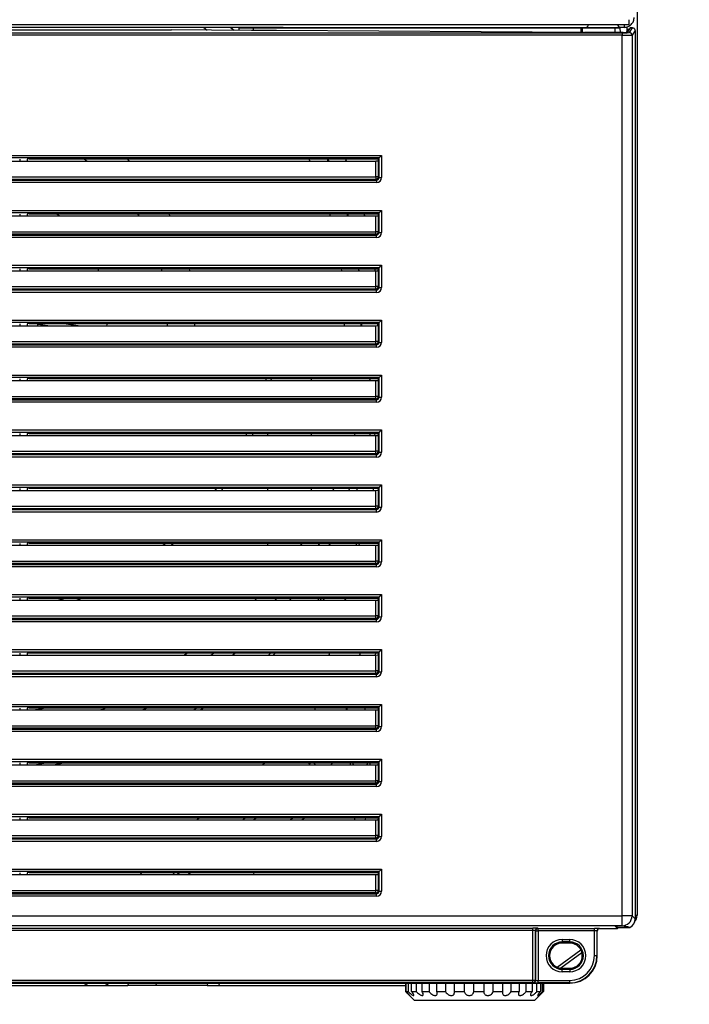
# Model space of a CAD drawing. Units: millimetres. Extents: x 75 to 915, y 65 to 1000.
# Drawn here: x 472 to 485, y 385 to 405 of the extents above; entities that cross this region are included whole.
import ezdxf

# ---------------------------------------------------------------- set-up
doc = ezdxf.new("R2010")
doc.units = ezdxf.units.MM
doc.layers.add('TEXT_035', color=2, linetype='Continuous')
doc.styles.add('SIMP_025_20', font='SIMPLEX.SHX', dxfattribs={"height": 5})
doc.styles.add('STAND_025_20', font='arial.ttf', dxfattribs={"height": 5})
doc.dimstyles.new('ISO_025_50', dxfattribs={"dimtxt": 12.5, "dimasz": 10, "dimexe": 1.25, "dimexo": 0.63, "dimgap": 5, "dimtad": 1, "dimdec": 4, "dimdsep": 46, "dimtxsty": 'SIMP_025_20', "dimblk1": 'OBLIQUE', "dimblk2": 'OBLIQUE', "dimsah": 1, "dimcen": 10, "dimclrd": 256, "dimclre": 256, "dimclrt": 256, "dimadec": 0, "dimazin": 0, "dimtfac": 1, "dimtdec": 4, "dimtmove": 0, "dimatfit": 3, "dimldrblk": 'OBLIQUE', "dimfxl": 1, "dimtvp": 1, "dimtolj": 1, "dimtzin": 0, "dimarcsym": 0})

# ---------------------------------------------------------------- blocks, each defined once
blk = doc.blocks.new('_ARCHTICK')
at = {"color": 0, "linetype": 'ByBlock', "const_width": 0.15}
blk.add_lwpolyline([(-0.5, -0.5), (0.5, 0.5)], dxfattribs=at)
blk = doc.blocks.new('*D17')
at = {"layer": 'Defpoints', "color": 0, "transparency": 16777216}
for p in [(454.471, 419.179), (489.463, 354.281), (504.463, 354.281)]:
    blk.add_point(p, dxfattribs=at)
at = {"layer": 'TEXT_035', "color": 7, "lineweight": -2, "transparency": 16777216}
for p, q in [((504.463, 421.179), (504.463, 352.281)), ((455.101, 419.179), (505.713, 419.179)), ((490.093, 354.281), (505.713, 354.281))]:
    blk.add_line(p, q, dxfattribs=at)
at = {"layer": 'TEXT_035', "color": 7, "lineweight": -2, "transparency": 16777216, "xscale": 5, "yscale": 5, "zscale": 5}
for p, rotation in [((504.463, 419.179), 90), ((504.463, 354.281), 270)]:
    blk.add_blockref('_ARCHTICK', p, dxfattribs=dict(at, rotation=rotation))
at = {"layer": 'TEXT_035', "color": 7, "transparency": 16777216, "insert": (496.91, 386.73), "char_height": 5, "attachment_point": 5, "rotation": 90, "style": 'STAND_025_20'}
blk.add_mtext('\\A1;64.9', dxfattribs=at)
blk = doc.blocks.new('*D18')
at = {"layer": 'Defpoints', "color": 0, "transparency": 16777216}
for p in [(481.122, 462.298), (489.463, 354.281), (523.463, 354.281)]:
    blk.add_point(p, dxfattribs=at)
at = {"layer": 'TEXT_035', "color": 7, "lineweight": -2, "transparency": 16777216}
for p, q in [((523.463, 464.298), (523.463, 352.281)), ((481.752, 462.298), (524.713, 462.298)), ((490.093, 354.281), (524.713, 354.281))]:
    blk.add_line(p, q, dxfattribs=at)
at = {"layer": 'TEXT_035', "color": 7, "lineweight": -2, "transparency": 16777216, "xscale": 5, "yscale": 5, "zscale": 5}
for p, rotation in [((523.463, 462.298), 90), ((523.463, 354.281), 270)]:
    blk.add_blockref('_ARCHTICK', p, dxfattribs=dict(at, rotation=rotation))
at = {"layer": 'TEXT_035', "color": 7, "transparency": 16777216, "insert": (515.91, 408.289), "char_height": 5, "attachment_point": 5, "rotation": 90, "style": 'STAND_025_20'}
blk.add_mtext('\\A1;109.6', dxfattribs=at)

msp = doc.modelspace()

# ---------------------------------------------------------------- linework, layer by layer
at = {"color": 7}
for p, q in [((484.221, 465.905), (484.221, 386.629)), ((484.063, 404.467), (484.063, 404.567)), ((484.063, 404.467), (424.881, 404.467)), ((477.131, 404.417), (424.982, 404.417)), ((454.939, 404.368), (474.841, 404.368)), ((476.498, 404.355), (474.894, 404.367)), ((474.894, 404.367), (474.894, 404.367)), ((476.498, 404.355), (474.894, 404.367)), ((475.538, 404.417), (475.608, 404.362)), ((476.135, 404.358), (476.066, 404.417)), ((476.081, 404.417), (476.148, 404.358)), ((476.24, 404.398), (476.239, 404.357)), ((476.534, 404.398), (476.24, 404.398)), ((476.998, 404.355), (476.498, 404.355)), ((476.998, 404.355), (476.498, 404.355)), ((476.534, 404.355), (476.534, 404.398)), ((483.101, 404.398), (476.534, 404.398)), ((483.148, 404.311), (476.998, 404.355)), ((476.998, 404.355), (476.998, 404.355)), ((476.998, 404.355), (476.998, 404.355)), ((483.148, 404.311), (476.998, 404.355)), ((477.131, 404.417), (483.107, 404.417)), ((483.1, 404.311), (483.101, 404.398)), ((483.128, 404.398), (483.101, 404.398)), ((483.107, 404.417), (483.128, 404.417)), ((483.128, 404.417), (483.783, 404.417)), ((483.128, 404.417), (483.128, 404.398)), ((483.128, 404.311), (483.128, 404.398)), ((483.783, 404.398), (483.128, 404.398)), ((483.783, 404.417), (483.864, 404.417)), ((483.783, 404.417), (483.783, 404.398)), ((483.783, 404.311), (483.783, 404.398)), ((483.884, 404.398), (483.783, 404.398)), ((483.843, 404.467), (483.843, 404.467)), ((483.962, 404.417), (483.877, 404.417)), ((483.887, 404.311), (483.884, 404.398)), ((483.962, 404.417), (483.963, 404.417)), ((483.963, 404.467), (483.963, 404.417)), ((484.049, 404.386), (484.001, 404.314)), ((484.021, 404.344), (484.021, 404.429)), ((484.082, 404.404), (484.022, 404.313)), ((484.07, 404.312), (484.131, 404.404)), ((484.082, 404.404), (484.08, 404.404)), ((484.082, 404.404), (484.082, 404.404)), ((484.131, 404.404), (484.082, 404.404)), ((484.131, 404.404), (484.083, 404.404)), ((484.182, 404.355), (484.12, 404.262)), ((484.182, 404.355), (484.181, 386.559)), ((455.134, 404.308), (483.92, 404.308)), ((483.92, 404.258), (455.134, 404.258)), ((483.148, 404.311), (483.148, 404.311)), ((483.942, 404.311), (483.169, 404.311)), ((483.169, 404.311), (483.169, 404.311)), ((483.942, 404.311), (483.169, 404.311)), ((483.92, 404.308), (483.92, 404.258)), ((483.92, 386.62), (483.92, 404.258)), ((483.942, 404.311), (483.942, 404.311)), ((484.022, 404.313), (484.015, 404.312)), ((484.12, 404.262), (484.12, 386.62)), ((457.48, 401.85), (479.101, 401.85)), ((479.051, 401.8), (457.53, 401.8)), ((471.851, 401.777), (471.853, 401.739)), ((472, 401.777), (471.998, 401.739)), ((472.04, 401.781), (479.045, 401.781)), ((473.145, 401.781), (473.204, 401.739)), ((474.004, 401.781), (474.046, 401.739)), ((477.643, 401.781), (477.662, 401.739)), ((478.033, 401.739), (478.015, 401.781)), ((478.025, 401.781), (478.044, 401.739)), ((479.034, 401.744), (479.045, 401.781)), ((479.045, 401.781), (479.051, 401.8)), ((479.101, 401.85), (479.051, 401.8)), ((479.051, 401.406), (479.051, 401.8)), ((479.101, 401.85), (479.101, 401.406)), ((464.728, 401.739), (471.853, 401.739)), ((471.853, 401.739), (471.998, 401.739)), ((471.998, 401.739), (478.984, 401.739)), ((478.984, 401.422), (478.984, 401.739)), ((479.034, 401.744), (479.034, 401.422)), ((457.597, 401.422), (478.984, 401.422)), ((479.034, 401.422), (478.984, 401.422)), ((478.984, 401.422), (478.984, 401.372)), ((479.034, 401.422), (479.051, 401.406)), ((479.051, 401.406), (479.101, 401.406)), ((457.58, 401.356), (479.001, 401.356)), ((479.001, 401.306), (457.58, 401.306)), ((478.984, 401.372), (457.597, 401.372)), ((479.001, 401.356), (478.984, 401.372)), ((479.001, 401.356), (479.001, 401.306)), ((457.48, 400.75), (479.101, 400.75)), ((479.051, 400.7), (457.53, 400.7)), ((464.728, 400.64), (471.853, 400.64)), ((471.851, 400.677), (471.853, 400.64)), ((471.853, 400.64), (471.998, 400.64)), ((472, 400.677), (471.998, 400.64)), ((471.998, 400.64), (478.984, 400.64)), ((472.04, 400.681), (479.045, 400.681)), ((472.596, 400.681), (472.647, 400.64)), ((474.209, 400.681), (474.235, 400.64)), ((474.838, 400.681), (474.859, 400.64)), ((478.061, 400.681), (478.073, 400.64)), ((478.427, 400.64), (478.415, 400.681)), ((478.422, 400.681), (478.433, 400.64)), ((478.984, 400.323), (478.984, 400.64)), ((479.034, 400.644), (479.045, 400.681)), ((479.034, 400.644), (479.034, 400.323)), ((479.045, 400.681), (479.051, 400.7)), ((479.051, 400.7), (479.101, 400.75)), ((479.051, 400.306), (479.051, 400.7)), ((479.101, 400.75), (479.101, 400.306)), ((457.58, 400.256), (479.001, 400.256)), ((479.001, 400.206), (457.58, 400.206)), ((457.597, 400.323), (478.984, 400.323)), ((478.984, 400.273), (457.597, 400.273)), ((478.984, 400.273), (478.984, 400.323)), ((479.034, 400.323), (478.984, 400.323)), ((479.001, 400.256), (478.984, 400.273)), ((479.001, 400.206), (479.001, 400.256)), ((479.034, 400.323), (479.051, 400.306)), ((479.051, 400.306), (479.101, 400.306)), ((457.48, 399.651), (479.101, 399.651)), ((479.051, 399.601), (479.101, 399.651)), ((479.101, 399.651), (479.101, 399.206)), ((479.051, 399.601), (457.53, 399.601)), ((464.728, 399.54), (471.853, 399.54)), ((471.851, 399.578), (471.853, 399.54)), ((471.853, 399.54), (471.998, 399.54)), ((472, 399.578), (471.998, 399.54)), ((471.998, 399.54), (478.984, 399.54)), ((472.04, 399.581), (479.045, 399.581)), ((473.416, 399.581), (473.431, 399.54)), ((474.688, 399.581), (474.698, 399.54)), ((475.247, 399.581), (475.256, 399.54)), ((478.292, 399.581), (478.297, 399.54)), ((478.642, 399.581), (478.647, 399.54)), ((478.646, 399.54), (478.643, 399.581)), ((478.984, 399.223), (478.984, 399.54)), ((479.034, 399.544), (479.045, 399.581)), ((479.034, 399.544), (479.034, 399.223)), ((479.045, 399.581), (479.051, 399.601)), ((479.051, 399.206), (479.051, 399.601)), ((457.597, 399.223), (478.984, 399.223)), ((479.034, 399.223), (478.984, 399.223)), ((478.984, 399.173), (478.984, 399.223)), ((479.034, 399.223), (479.051, 399.206)), ((457.58, 399.156), (479.001, 399.156)), ((479.001, 399.106), (457.58, 399.106)), ((478.984, 399.173), (457.597, 399.173)), ((479.001, 399.156), (478.984, 399.173)), ((479.001, 399.106), (479.001, 399.156)), ((479.051, 399.206), (479.101, 399.206)), ((457.48, 398.551), (479.101, 398.551)), ((479.051, 398.501), (457.53, 398.501)), ((464.728, 398.44), (471.853, 398.44)), ((471.851, 398.478), (471.853, 398.44)), ((471.853, 398.44), (471.998, 398.44)), ((472, 398.478), (471.998, 398.44)), ((471.998, 398.44), (478.984, 398.44)), ((472.04, 398.482), (479.045, 398.482)), ((472.414, 398.44), (472.215, 398.465)), ((472.736, 398.482), (473.071, 398.44)), ((472.737, 398.482), (473.072, 398.44)), ((474.809, 398.482), (474.807, 398.44)), ((475.352, 398.482), (475.351, 398.44)), ((478.354, 398.482), (478.353, 398.44)), ((478.693, 398.44), (478.694, 398.482)), ((478.701, 398.482), (478.701, 398.44)), ((478.984, 398.123), (478.984, 398.44)), ((479.034, 398.445), (479.045, 398.482)), ((479.034, 398.445), (479.034, 398.123)), ((479.045, 398.482), (479.051, 398.501)), ((479.051, 398.501), (479.101, 398.551)), ((479.051, 398.107), (479.051, 398.501)), ((479.101, 398.551), (479.101, 398.107)), ((457.58, 398.057), (479.001, 398.057)), ((457.597, 398.123), (478.984, 398.123)), ((478.984, 398.073), (457.597, 398.073)), ((478.984, 398.073), (478.984, 398.123)), ((479.034, 398.123), (478.984, 398.123)), ((479.001, 398.057), (478.984, 398.073)), ((479.001, 398.007), (479.001, 398.057)), ((479.034, 398.123), (479.051, 398.107)), ((479.051, 398.107), (479.101, 398.107)), ((479.001, 398.007), (457.58, 398.007)), ((457.48, 397.451), (479.101, 397.451)), ((479.051, 397.401), (479.101, 397.451)), ((479.101, 397.451), (479.101, 397.007)), ((479.051, 397.401), (457.53, 397.401)), ((464.728, 397.341), (471.853, 397.341)), ((471.851, 397.378), (471.853, 397.341)), ((471.853, 397.341), (471.998, 397.341)), ((472, 397.378), (471.998, 397.341)), ((471.998, 397.341), (478.984, 397.341)), ((472.04, 397.382), (479.045, 397.382)), ((476.796, 397.382), (476.779, 397.341)), ((476.88, 397.341), (476.901, 397.382)), ((477.7, 397.341), (477.7, 397.382)), ((478.873, 397.382), (478.862, 397.341)), ((478.984, 397.024), (478.984, 397.341)), ((479.034, 397.345), (479.045, 397.382)), ((479.034, 397.345), (479.034, 397.024)), ((479.045, 397.382), (479.051, 397.401)), ((479.051, 397.007), (479.051, 397.401)), ((457.58, 396.957), (479.001, 396.957)), ((479.001, 396.907), (457.58, 396.907)), ((457.597, 397.024), (478.984, 397.024)), ((478.984, 396.974), (457.597, 396.974)), ((478.984, 396.974), (478.984, 397.024)), ((479.034, 397.024), (478.984, 397.024)), ((479.001, 396.957), (478.984, 396.974)), ((479.001, 396.907), (479.001, 396.957)), ((479.034, 397.024), (479.051, 397.007)), ((479.051, 397.007), (479.101, 397.007)), ((457.48, 396.352), (479.101, 396.352)), ((479.051, 396.302), (457.53, 396.302)), ((471.851, 396.279), (471.853, 396.241)), ((472, 396.279), (471.998, 396.241)), ((472.04, 396.282), (479.045, 396.282)), ((476.402, 396.282), (476.384, 396.241)), ((476.527, 396.282), (476.51, 396.241)), ((476.825, 396.241), (476.825, 396.282)), ((477.7, 396.241), (477.7, 396.282)), ((478.569, 396.282), (478.557, 396.241)), ((478.864, 396.241), (478.877, 396.282)), ((478.968, 396.282), (478.959, 396.241)), ((479.034, 396.245), (479.045, 396.282)), ((479.045, 396.282), (479.051, 396.302)), ((479.051, 396.302), (479.101, 396.352)), ((479.051, 395.907), (479.051, 396.302)), ((479.101, 396.352), (479.101, 395.907)), ((464.728, 396.241), (471.853, 396.241)), ((471.853, 396.241), (471.998, 396.241)), ((471.998, 396.241), (478.984, 396.241)), ((478.984, 395.924), (478.984, 396.241)), ((479.034, 396.245), (479.034, 395.924)), ((457.597, 395.924), (478.984, 395.924)), ((478.984, 395.874), (457.597, 395.874)), ((478.984, 395.874), (478.984, 395.924)), ((479.034, 395.924), (478.984, 395.924)), ((479.001, 395.857), (478.984, 395.874)), ((479.034, 395.924), (479.051, 395.907)), ((479.051, 395.907), (479.101, 395.907)), ((457.58, 395.857), (479.001, 395.857)), ((479.001, 395.807), (457.58, 395.807)), ((479.001, 395.807), (479.001, 395.857)), ((457.48, 395.252), (479.101, 395.252)), ((479.051, 395.202), (457.53, 395.202)), ((464.728, 395.141), (471.853, 395.141)), ((471.851, 395.179), (471.853, 395.141)), ((471.853, 395.141), (471.998, 395.141)), ((472, 395.179), (471.998, 395.141)), ((471.998, 395.141), (478.984, 395.141)), ((472.04, 395.183), (479.045, 395.183)), ((475.795, 395.183), (475.762, 395.141)), ((475.923, 395.183), (475.894, 395.141)), ((476.823, 395.141), (476.823, 395.183)), ((477.7, 395.141), (477.7, 395.183)), ((478.142, 395.183), (478.123, 395.141)), ((478.444, 395.141), (478.463, 395.183)), ((478.932, 395.183), (478.932, 395.141)), ((478.984, 394.824), (478.984, 395.141)), ((479.034, 395.146), (479.045, 395.183)), ((479.034, 395.146), (479.034, 394.824)), ((479.045, 395.183), (479.051, 395.202)), ((479.051, 395.202), (479.101, 395.252)), ((479.051, 394.808), (479.051, 395.202)), ((479.101, 395.252), (479.101, 394.808)), ((457.58, 394.758), (479.001, 394.758)), ((479.001, 394.708), (457.58, 394.708)), ((457.597, 394.824), (478.984, 394.824)), ((478.984, 394.774), (457.597, 394.774)), ((478.984, 394.774), (478.984, 394.824)), ((479.034, 394.824), (478.984, 394.824)), ((479.001, 394.758), (478.984, 394.774)), ((479.001, 394.708), (479.001, 394.758)), ((479.034, 394.824), (479.051, 394.808)), ((479.051, 394.808), (479.101, 394.808)), ((457.48, 394.152), (479.101, 394.152)), ((479.051, 394.102), (457.53, 394.102)), ((479.045, 394.083), (479.051, 394.102)), ((479.051, 394.102), (479.101, 394.152)), ((479.051, 393.708), (479.051, 394.102)), ((479.101, 394.152), (479.101, 393.708)), ((464.728, 394.042), (471.853, 394.042)), ((471.851, 394.079), (471.853, 394.042)), ((471.853, 394.042), (471.998, 394.042)), ((472, 394.079), (471.998, 394.042)), ((471.998, 394.042), (478.984, 394.042)), ((472.04, 394.083), (479.045, 394.083)), ((474.785, 394.083), (474.729, 394.042)), ((474.94, 394.083), (474.892, 394.042)), ((476.822, 394.042), (476.822, 394.083)), ((477.504, 394.083), (477.476, 394.042)), ((477.836, 394.042), (477.865, 394.083)), ((478.072, 394.083), (478.048, 394.042)), ((478.604, 394.083), (478.584, 394.042)), ((478.984, 393.725), (478.984, 394.042)), ((479.034, 394.046), (479.045, 394.083)), ((479.034, 394.046), (479.034, 393.725)), ((457.597, 393.725), (478.984, 393.725)), ((479.034, 393.725), (478.984, 393.725)), ((478.984, 393.675), (478.984, 393.725)), ((479.034, 393.725), (479.051, 393.708)), ((479.051, 393.708), (479.101, 393.708)), ((457.58, 393.658), (479.001, 393.658)), ((479.001, 393.608), (457.58, 393.608)), ((478.984, 393.675), (457.597, 393.675)), ((479.001, 393.658), (478.984, 393.675)), ((479.001, 393.608), (479.001, 393.658)), ((457.48, 393.053), (479.101, 393.053)), ((479.051, 393.003), (457.53, 393.003)), ((464.728, 392.942), (471.853, 392.942)), ((471.851, 392.98), (471.853, 392.942)), ((471.853, 392.942), (471.998, 392.942)), ((472, 392.98), (471.998, 392.942)), ((471.998, 392.942), (478.984, 392.942)), ((472.04, 392.983), (479.045, 392.983)), ((472.791, 392.983), (472.63, 392.942)), ((473.105, 392.983), (472.993, 392.942)), ((476.603, 392.983), (476.56, 392.942)), ((476.967, 392.942), (477.019, 392.994)), ((477.292, 392.983), (477.257, 392.942)), ((477.831, 392.983), (477.831, 392.942)), ((477.896, 392.983), (477.866, 392.942)), ((478.984, 392.625), (478.984, 392.942)), ((479.034, 392.946), (479.045, 392.983)), ((479.034, 392.946), (479.034, 392.625)), ((479.045, 392.983), (479.051, 393.003)), ((479.051, 393.003), (479.101, 393.053)), ((479.051, 392.608), (479.051, 393.003)), ((479.101, 393.053), (479.101, 392.608)), ((457.58, 392.558), (479.001, 392.558)), ((479.001, 392.508), (457.58, 392.508)), ((457.597, 392.625), (478.984, 392.625)), ((478.984, 392.575), (457.597, 392.575)), ((478.984, 392.575), (478.984, 392.625)), ((479.034, 392.625), (478.984, 392.625)), ((479.001, 392.558), (478.984, 392.575)), ((479.001, 392.508), (479.001, 392.558)), ((479.034, 392.625), (479.051, 392.608)), ((479.051, 392.608), (479.101, 392.608)), ((457.48, 391.953), (479.101, 391.953)), ((479.051, 391.903), (479.101, 391.953)), ((479.101, 391.953), (479.101, 391.509)), ((479.051, 391.903), (457.53, 391.903)), ((464.728, 391.842), (471.853, 391.842)), ((471.851, 391.88), (471.853, 391.842)), ((471.853, 391.842), (471.998, 391.842)), ((472, 391.88), (471.998, 391.842)), ((471.998, 391.842), (478.984, 391.842)), ((472.04, 391.884), (479.045, 391.884)), ((475.223, 391.884), (475.153, 391.842)), ((475.683, 391.842), (475.741, 391.884)), ((476.172, 391.884), (476.123, 391.842)), ((476.88, 391.884), (476.835, 391.842)), ((478.057, 391.884), (478.047, 391.842)), ((478.671, 391.884), (478.661, 391.842)), ((478.979, 391.842), (478.989, 391.884)), ((478.984, 391.525), (478.984, 391.842)), ((479.034, 391.847), (479.045, 391.884)), ((479.034, 391.847), (479.034, 391.525)), ((479.045, 391.884), (479.051, 391.903)), ((479.051, 391.509), (479.051, 391.903)), ((457.597, 391.525), (478.984, 391.525)), ((479.034, 391.525), (478.984, 391.525)), ((478.984, 391.475), (478.984, 391.525)), ((479.034, 391.525), (479.051, 391.509)), ((457.58, 391.459), (479.001, 391.459)), ((479.001, 391.409), (457.58, 391.409)), ((478.984, 391.475), (457.597, 391.475)), ((479.001, 391.459), (478.984, 391.475)), ((479.001, 391.409), (479.001, 391.459)), ((479.051, 391.509), (479.101, 391.509)), ((457.48, 390.853), (479.101, 390.853)), ((479.051, 390.803), (457.53, 390.803)), ((464.728, 390.743), (471.853, 390.743)), ((471.851, 390.78), (471.853, 390.743)), ((471.853, 390.743), (471.998, 390.743)), ((472, 390.78), (471.998, 390.743)), ((471.998, 390.743), (478.984, 390.743)), ((472.04, 390.784), (479.045, 390.784)), ((475.413, 390.784), (475.341, 390.743)), ((478.418, 390.784), (478.398, 390.743)), ((478.766, 390.784), (478.766, 390.743)), ((478.984, 390.426), (478.984, 390.743)), ((479.034, 390.747), (479.045, 390.784)), ((479.034, 390.747), (479.034, 390.426)), ((479.045, 390.784), (479.051, 390.803)), ((479.051, 390.803), (479.101, 390.853)), ((479.051, 390.409), (479.051, 390.803)), ((479.101, 390.853), (479.101, 390.409)), ((457.58, 390.359), (479.001, 390.359)), ((457.597, 390.426), (478.984, 390.426)), ((478.984, 390.376), (457.597, 390.376)), ((479.034, 390.426), (478.984, 390.426)), ((478.984, 390.376), (478.984, 390.426)), ((479.001, 390.359), (478.984, 390.376)), ((479.001, 390.309), (479.001, 390.359)), ((479.034, 390.426), (479.051, 390.409)), ((479.051, 390.409), (479.101, 390.409)), ((479.001, 390.309), (457.58, 390.309)), ((457.48, 389.754), (479.101, 389.754)), ((479.051, 389.704), (479.101, 389.754)), ((479.101, 389.754), (479.101, 389.309)), ((479.051, 389.704), (457.53, 389.704)), ((464.728, 389.643), (471.853, 389.643)), ((471.851, 389.681), (471.853, 389.643)), ((471.853, 389.643), (471.998, 389.643)), ((472, 389.681), (471.998, 389.643)), ((471.998, 389.643), (478.984, 389.643)), ((472.04, 389.684), (479.045, 389.684)), ((472.409, 389.684), (472.188, 389.643)), ((476.769, 389.684), (476.72, 389.643)), ((477.647, 389.648), (477.641, 389.643)), ((477.691, 389.684), (477.647, 389.648)), ((478.984, 389.326), (478.984, 389.643)), ((479.034, 389.647), (479.045, 389.684)), ((479.034, 389.647), (479.034, 389.326)), ((479.045, 389.684), (479.051, 389.704)), ((479.051, 389.309), (479.051, 389.704)), ((457.58, 389.259), (479.001, 389.259)), ((479.001, 389.209), (457.58, 389.209)), ((457.597, 389.326), (478.984, 389.326)), ((478.984, 389.276), (457.597, 389.276)), ((478.984, 389.276), (478.984, 389.326)), ((479.034, 389.326), (478.984, 389.326)), ((479.001, 389.259), (478.984, 389.276)), ((479.001, 389.209), (479.001, 389.259)), ((479.034, 389.326), (479.051, 389.309)), ((479.051, 389.309), (479.101, 389.309)), ((457.48, 388.654), (479.101, 388.654)), ((479.051, 388.604), (457.53, 388.604)), ((471.851, 388.581), (471.853, 388.543)), ((472, 388.581), (471.998, 388.543)), ((472.04, 388.585), (479.045, 388.585)), ((475.456, 388.585), (475.407, 388.543)), ((476.378, 388.585), (476.329, 388.543)), ((476.538, 388.543), (476.587, 388.585)), ((477.338, 388.585), (477.278, 388.543)), ((477.573, 388.585), (477.513, 388.543)), ((478.569, 388.543), (478.568, 388.585)), ((478.777, 388.585), (478.776, 388.543)), ((479.034, 388.548), (479.045, 388.585)), ((479.045, 388.585), (479.051, 388.604)), ((479.051, 388.604), (479.101, 388.654)), ((479.051, 388.21), (479.051, 388.604)), ((479.101, 388.654), (479.101, 388.21)), ((464.728, 388.543), (471.853, 388.543)), ((471.853, 388.543), (471.998, 388.543)), ((471.998, 388.543), (478.984, 388.543)), ((478.984, 388.226), (478.984, 388.543)), ((479.034, 388.548), (479.034, 388.226)), ((457.597, 388.226), (478.984, 388.226)), ((478.984, 388.176), (457.597, 388.176)), ((478.984, 388.176), (478.984, 388.226)), ((479.034, 388.226), (478.984, 388.226)), ((479.001, 388.16), (478.984, 388.176)), ((479.034, 388.226), (479.051, 388.21)), ((479.051, 388.21), (479.101, 388.21)), ((457.58, 388.16), (479.001, 388.16)), ((479.001, 388.11), (457.58, 388.11)), ((479.001, 388.11), (479.001, 388.16)), ((457.48, 387.554), (479.101, 387.554)), ((479.051, 387.504), (457.53, 387.504)), ((464.728, 387.444), (471.853, 387.444)), ((471.851, 387.481), (471.853, 387.444)), ((471.853, 387.444), (471.998, 387.444)), ((472, 387.481), (471.998, 387.444)), ((471.998, 387.444), (478.984, 387.444)), ((472.04, 387.485), (479.045, 387.485)), ((475.065, 387.485), (475.016, 387.444)), ((475.226, 387.444), (475.275, 387.485)), ((476.539, 387.485), (476.535, 387.444)), ((478.984, 387.127), (478.984, 387.444)), ((479.034, 387.448), (479.045, 387.485)), ((479.034, 387.448), (479.034, 387.127)), ((479.045, 387.485), (479.051, 387.504)), ((479.051, 387.504), (479.101, 387.554)), ((479.051, 387.11), (479.051, 387.504)), ((479.101, 387.554), (479.101, 387.11)), ((457.58, 387.06), (479.001, 387.06)), ((479.001, 387.01), (457.58, 387.01)), ((457.597, 387.127), (478.984, 387.127)), ((478.984, 387.077), (457.597, 387.077)), ((478.984, 387.077), (478.984, 387.127)), ((479.034, 387.127), (478.984, 387.127)), ((479.001, 387.06), (478.984, 387.077)), ((479.001, 387.01), (479.001, 387.06)), ((479.034, 387.127), (479.051, 387.11)), ((479.051, 387.11), (479.101, 387.11)), ((425.04, 386.62), (483.92, 386.62)), ((484.12, 386.62), (483.92, 386.62)), ((483.92, 386.42), (483.92, 386.62)), ((484.12, 386.62), (484.181, 386.559)), ((484.181, 386.629), (484.221, 386.629)), ((483.92, 386.42), (425.04, 386.42)), ((483.781, 386.409), (483.831, 386.359)), ((483.831, 386.384), (483.781, 386.409)), ((483.931, 386.409), (483.781, 386.409)), ((483.931, 386.409), (483.92, 386.42)), ((455.093, 386.374), (482.133, 386.374)), ((482.133, 386.324), (455.093, 386.324)), ((482.133, 386.324), (482.133, 386.374)), ((482.133, 385.332), (482.133, 386.324)), ((482.183, 386.322), (482.183, 385.332)), ((482.189, 386.317), (482.183, 386.322)), ((482.189, 385.327), (482.189, 386.317)), ((482.189, 386.317), (482.239, 386.317)), ((482.233, 386.372), (482.239, 386.367)), ((482.239, 386.367), (483.367, 386.367)), ((482.239, 386.317), (482.239, 386.367)), ((482.239, 386.317), (482.239, 385.325)), ((483.367, 386.317), (482.239, 386.317)), ((483.367, 386.317), (483.367, 386.367)), ((483.367, 385.821), (483.367, 386.317)), ((483.417, 386.315), (483.417, 385.821)), ((483.423, 386.309), (483.417, 386.315)), ((483.423, 385.821), (483.423, 386.309)), ((483.467, 386.365), (483.473, 386.359)), ((483.831, 386.359), (483.473, 386.359)), ((483.831, 386.384), (484.078, 386.384)), ((483.831, 386.359), (483.831, 386.384)), ((482.721, 386.145), (482.871, 386.145)), ((482.721, 386.145), (482.721, 386.095)), ((482.871, 386.095), (482.721, 386.095)), ((482.721, 386.074), (482.721, 386.095)), ((482.871, 386.074), (482.721, 386.074)), ((482.871, 386.095), (482.871, 386.145)), ((482.871, 386.074), (482.871, 386.095)), ((482.623, 385.588), (483.096, 385.936)), ((483.117, 385.878), (482.696, 385.57)), ((483.367, 385.821), (483.417, 385.821)), ((483.423, 385.821), (483.417, 385.821)), ((482.721, 385.568), (482.871, 385.568)), ((482.721, 385.568), (482.721, 385.547)), ((482.721, 385.497), (482.721, 385.547)), ((482.721, 385.547), (482.871, 385.547)), ((482.871, 385.497), (482.721, 385.497)), ((482.871, 385.568), (482.871, 385.547)), ((482.871, 385.547), (482.871, 385.497)), ((426.088, 385.269), (482.871, 385.269)), ((435.747, 385.221), (473.213, 385.221)), ((455.093, 385.332), (482.133, 385.332)), ((482.133, 385.282), (455.093, 385.282)), ((473.213, 385.221), (473.126, 385.269)), ((473.213, 385.221), (473.633, 385.221)), ((473.633, 385.221), (473.55, 385.269)), ((473.633, 385.221), (474.021, 385.221)), ((474.025, 385.269), (474.021, 385.221)), ((474.585, 385.221), (474.021, 385.221)), ((474.585, 385.221), (474.589, 385.269)), ((475.607, 385.221), (474.585, 385.221)), ((475.615, 385.269), (475.607, 385.221)), ((475.607, 385.221), (475.842, 385.221)), ((475.85, 385.269), (475.842, 385.221)), ((475.842, 385.221), (479.584, 385.221)), ((479.584, 385.269), (479.584, 385.101)), ((479.597, 385.101), (479.597, 385.269)), ((479.637, 385.269), (479.637, 385.101)), ((479.704, 385.101), (479.704, 385.269)), ((479.797, 385.269), (479.797, 385.101)), ((479.913, 385.101), (479.913, 385.269)), ((480.052, 385.269), (480.052, 385.101)), ((480.207, 385.101), (480.207, 385.269)), ((480.381, 385.269), (480.381, 385.101)), ((480.562, 385.101), (480.562, 385.269)), ((480.757, 385.269), (480.757, 385.101)), ((480.95, 385.101), (480.95, 385.269)), ((481.149, 385.269), (481.149, 385.101)), ((481.339, 385.101), (481.339, 385.269)), ((481.527, 385.269), (481.527, 385.101)), ((481.698, 385.101), (481.698, 385.269)), ((481.859, 385.269), (481.859, 385.101)), ((481.997, 385.101), (481.997, 385.269)), ((482.118, 385.269), (482.118, 385.101)), ((482.133, 385.332), (482.183, 385.332)), ((482.133, 385.282), (482.133, 385.332)), ((482.139, 385.277), (482.133, 385.282)), ((482.183, 385.332), (482.189, 385.327)), ((482.213, 385.101), (482.213, 385.269)), ((482.239, 385.275), (482.239, 385.325)), ((482.239, 385.325), (482.871, 385.325)), ((482.871, 385.275), (482.239, 385.275)), ((482.284, 385.269), (482.284, 385.101)), ((482.327, 385.101), (482.327, 385.269)), ((482.343, 385.269), (482.343, 385.101)), ((482.871, 385.275), (482.871, 385.325)), ((482.871, 385.269), (482.871, 385.275)), ((479.597, 385.101), (479.637, 385.101)), ((479.613, 385.072), (479.764, 384.921)), ((479.704, 385.101), (479.797, 385.101)), ((479.913, 385.101), (480.052, 385.101)), ((480.207, 385.101), (480.381, 385.101)), ((480.562, 385.101), (480.757, 385.101)), ((480.95, 385.101), (481.149, 385.101)), ((481.339, 385.101), (481.527, 385.101)), ((481.698, 385.101), (481.859, 385.101)), ((481.997, 385.101), (482.118, 385.101)), ((482.163, 384.921), (482.313, 385.071)), ((482.163, 384.921), (482.27, 385.027)), ((482.213, 385.101), (482.284, 385.101)), ((482.327, 385.101), (482.343, 385.101)), ((482.163, 384.921), (479.764, 384.921))]:
    msp.add_line(p, q, dxfattribs=at)
at = {"color": 7, "flags": 128}
for points in [[(473.596, 398.482), (473.595, 398.465), (473.593, 398.44)], [(477.647, 389.648), (477.651, 389.644), (477.652, 389.643)], [(477.744, 389.684), (477.754, 389.672), (477.778, 389.644), (477.779, 389.643)], [(478.517, 389.684), (478.525, 389.659), (478.533, 389.643)], [(478.541, 389.643), (478.531, 389.661), (478.524, 389.684)], [(478.821, 389.684), (478.814, 389.661), (478.804, 389.643)], [(478.812, 389.643), (478.82, 389.659), (478.828, 389.684)], [(474.914, 387.485), (474.948, 387.445), (474.95, 387.444)]]:
    msp.add_lwpolyline(points, dxfattribs=at)
at = {"color": 7}
for centre, radius, start, end in [((476.26, 404.397), 0.02, 90, 178), ((476.556, 404.402), 0.0223, 137.8835, 191.1794), ((483.123, 404.402), 0.0223, 137.8835, 191.1794), ((483.193, 404.467), 0.05, 270, 0), ((483.884, 404.467), 0.0498, 179.491, 252.3339), ((483.864, 404.397), 0.02, 2, 90), ((483.864, 404.4), 0.0199, 2.0437, 73.9971), ((483.863, 404.403), 0.02, 2.3264, 68.6245), ((484.07, 404.262), 0.05, 0.0361, 89.9748), ((470.975, 398.619), 8.051, 22.8072, 23.1249), ((478.984, 401.422), 0.05, 270.046, 359.954), ((470.975, 398.619), 8.051, 14.5391, 14.8415), ((478.984, 400.323), 0.05, 270.046, 359.954), ((470.975, 398.619), 8.051, 6.5719, 6.8665), ((478.984, 399.223), 0.05, 270.046, 359.954), ((470.975, 398.617), 1.25, 351.8715, 352.9996), ((470.975, 398.619), 8.051, 358.7433, 359.0239), ((478.984, 398.123), 0.05, 270.046, 359.954), ((478.984, 397.024), 0.05, 270.046, 359.954), ((478.984, 395.924), 0.05, 270.046, 359.954), ((478.984, 394.824), 0.05, 270.046, 359.954), ((470.975, 398.251), 8.747, 331.2394, 331.5461), ((478.984, 393.725), 0.05, 270.046, 359.954), ((470.975, 398.251), 8.747, 322.6368, 322.9748), ((478.984, 392.625), 0.05, 270.046, 359.954), ((470.975, 398.251), 8.747, 312.8969, 313.291), ((478.984, 391.525), 0.05, 270.046, 359.954), ((470.975, 398.251), 8.747, 300.8744, 301.3952), ((476.373, 391.309), 1.5, 337.8203, 339.5065), ((476.373, 391.319), 2.099, 344.0595, 345.223), ((478.984, 390.426), 0.05, 270.046, 359.954), ((470.975, 398.251), 8.747, 280.2604, 281.6756), ((476.373, 391.322), 2.399, 315.5944, 316.9529), ((478.673, 389.72), 0.21, 189.7662, 201.4344), ((478.673, 389.72), 0.21, 338.5656, 350.2338), ((478.984, 389.326), 0.05, 270.046, 359.954), ((478.984, 388.226), 0.05, 270.046, 359.954), ((478.984, 387.127), 0.05, 270.046, 359.954), ((483.92, 386.62), 0.2, 270.0204, 359.9796), ((484.021, 386.629), 0.2, 318.6406, 0), ((482.233, 386.322), 0.05, 90.0204, 179.9796), ((482.239, 386.317), 0.05, 90.0204, 179.9796), ((483.467, 386.315), 0.05, 90.0204, 179.9796), ((482.721, 385.821), 0.324, 90, 270), ((482.721, 385.821), 0.274, 90, 270), ((482.721, 385.821), 0.253, 90, 270), ((482.871, 385.821), 0.324, 270, 90), ((482.871, 385.821), 0.274, 270, 90), ((482.871, 385.821), 0.253, 270, 90), ((482.871, 385.821), 0.552, 270, 0), ((482.871, 385.821), 0.496, 270, 0), ((482.871, 385.821), 0.546, 270, 0), ((482.133, 385.332), 0.05, 270.0204, 359.9796), ((482.139, 385.327), 0.05, 270.0204, 359.9796)]:
    msp.add_arc(centre, radius, start, end, dxfattribs=at)
for centre, major_axis, ratio, start_param, end_param in [((474.915, 404.369), (0.08, 0), 0.026186, 3.518575, 4.441863), ((484.132, 404.355), (0.0259, 0.0428), 0.999431, 5.258062, 5.435383), ((483.169, 404.313), (0.08, 0), 0.026186, 4.441863, 4.712389), ((483.92, 404.312), (0.15, 0), 0.026186, 4.712389, 6.265732), ((483.92, 404.262), (0.2, 0), 0.019639, 4.712389, 6.265732), ((483.942, 404.313), (0.08, 0), 0.026186, 4.712389, 5.627361), ((483.942, 404.313), (0.08, 0), 0.026186, 5.627361, 6.265732), ((472.04, 401.777), (0.04, 0), 0.087489, 1.570796, 3.136357), ((479.101, 401.8), (0.05, 0), 0.087489, 3.054326, 3.115413), ((478.984, 401.744), (0.05, 0), 0.087489, 4.712389, 6.257005), ((479.001, 401.406), (-0.0707, 0.0707), 0.999315, 2.356537, 3.926648), ((479.001, 401.406), (-0.0354, 0.0354), 0.997948, 2.356537, 3.926648), ((472.04, 400.677), (0.04, 0), 0.087489, 1.570796, 3.136357), ((478.984, 400.644), (0.05, 0), 0.087489, 4.712389, 6.257005), ((479.101, 400.7), (0.05, 0), 0.087489, 3.054326, 3.115413), ((479.001, 400.306), (-0.0707, 0.0707), 0.999315, 2.356537, 3.926648), ((479.001, 400.306), (-0.0354, 0.0354), 0.997948, 2.356537, 3.926648), ((472.04, 399.578), (0.04, 0), 0.087489, 1.570796, 3.136357), ((478.984, 399.544), (0.05, 0), 0.087489, 4.712389, 6.257005), ((479.101, 399.6), (0.05, 0), 0.087489, 3.054326, 3.115413), ((479.001, 399.206), (-0.0354, 0.0354), 0.997948, 2.356537, 3.926648), ((479.001, 399.206), (-0.0707, 0.0707), 0.999315, 2.356537, 3.926648), ((472.04, 398.478), (0.04, 0), 0.087489, 1.570796, 3.136357), ((478.984, 398.445), (0.05, 0), 0.087489, 4.712389, 6.257005), ((479.101, 398.501), (0.05, 0), 0.087489, 3.054326, 3.115413), ((479.001, 398.107), (-0.0707, 0.0707), 0.999315, 2.356537, 3.926648), ((479.001, 398.107), (-0.0354, 0.0354), 0.997948, 2.356537, 3.926648), ((472.04, 397.378), (0.04, 0), 0.087489, 1.570796, 3.136357), ((478.984, 397.345), (0.05, 0), 0.087489, 4.712389, 6.257005), ((479.101, 397.401), (0.05, 0), 0.087489, 3.054326, 3.115413), ((479.001, 397.007), (-0.0354, 0.0354), 0.997948, 2.356537, 3.926648), ((479.001, 397.007), (-0.0707, 0.0707), 0.999315, 2.356537, 3.926648), ((472.04, 396.279), (0.04, 0), 0.087489, 1.570796, 3.136357), ((479.101, 396.301), (0.05, 0), 0.087489, 3.054326, 3.115413), ((478.984, 396.245), (0.05, 0), 0.087489, 4.712389, 6.257005), ((479.001, 395.907), (-0.0354, 0.0354), 0.997948, 2.356537, 3.926648), ((479.001, 395.907), (-0.0707, 0.0707), 0.999315, 2.356537, 3.926648), ((472.04, 395.179), (0.04, 0), 0.087489, 1.570796, 3.136357), ((478.984, 395.146), (0.05, 0), 0.087489, 4.712389, 6.257005), ((479.101, 395.202), (0.05, 0), 0.087489, 3.054326, 3.115413), ((479.001, 394.808), (-0.0354, 0.0354), 0.997948, 2.356537, 3.926648), ((479.001, 394.808), (-0.0707, 0.0707), 0.999315, 2.356537, 3.926648), ((479.101, 394.102), (0.05, 0), 0.087489, 3.054326, 3.115413), ((472.04, 394.079), (0.04, 0), 0.087489, 1.570796, 3.136357), ((478.984, 394.046), (0.05, 0), 0.087489, 4.712389, 6.257005), ((479.001, 393.708), (-0.0707, 0.0707), 0.999315, 2.356537, 3.926648), ((479.001, 393.708), (-0.0354, 0.0354), 0.997948, 2.356537, 3.926648), ((472.04, 392.98), (0.04, 0), 0.087489, 1.570796, 3.136357), ((479.214, 392.412), (0.233, 1.015), 0.959487, 1.205843, 1.252464), ((478.984, 392.946), (0.05, 0), 0.087489, 4.712389, 6.257005), ((479.101, 393.002), (0.05, 0), 0.087489, 3.054326, 3.115413), ((479.001, 392.608), (-0.0707, 0.0707), 0.999315, 2.356537, 3.926648), ((479.001, 392.608), (-0.0354, 0.0354), 0.997948, 2.356537, 3.926648), ((472.04, 391.88), (0.04, 0), 0.087489, 1.570796, 3.136357), ((478.984, 391.847), (0.05, 0), 0.087489, 4.712389, 6.257005), ((479.101, 391.903), (0.05, 0), 0.087489, 3.054326, 3.115413), ((479.001, 391.509), (-0.0354, 0.0354), 0.997948, 2.356537, 3.926648), ((479.001, 391.509), (-0.0707, 0.0707), 0.999315, 2.356537, 3.926648), ((472.04, 390.78), (0.04, 0), 0.087489, 1.570796, 3.136357), ((478.984, 390.747), (0.05, 0), 0.087489, 4.712389, 6.257005), ((479.101, 390.803), (0.05, 0), 0.087489, 3.054326, 3.115413), ((479.001, 390.409), (-0.0707, 0.0707), 0.999315, 2.356537, 3.926648), ((479.001, 390.409), (-0.0354, 0.0354), 0.997948, 2.356537, 3.926648), ((472.04, 389.681), (0.04, 0), 0.087489, 1.570796, 3.136357), ((478.984, 389.647), (0.05, 0), 0.087489, 4.712389, 6.257005), ((479.101, 389.703), (0.05, 0), 0.087489, 3.054326, 3.115413), ((479.001, 389.309), (-0.0707, 0.0707), 0.999315, 2.356537, 3.926648), ((479.001, 389.309), (-0.0354, 0.0354), 0.997948, 2.356537, 3.926648), ((472.04, 388.581), (0.04, 0), 0.087489, 1.570796, 3.136357), ((479.101, 388.604), (0.05, 0), 0.087489, 3.054326, 3.115413), ((478.984, 388.548), (0.05, 0), 0.087489, 4.712389, 6.257005), ((479.001, 388.21), (-0.0707, 0.0707), 0.999315, 2.356537, 3.926648), ((479.001, 388.21), (-0.0354, 0.0354), 0.997948, 2.356537, 3.926648), ((472.04, 387.481), (0.04, 0), 0.087489, 1.570796, 3.136357), ((475.241, 387.1), (0.876, 0.694), 0.894229, 2.039983, 2.081877), ((478.984, 387.448), (0.05, 0), 0.087489, 4.712389, 6.257005), ((479.101, 387.504), (0.05, 0), 0.087489, 3.054326, 3.115413), ((479.001, 387.11), (-0.0707, 0.0707), 0.999315, 2.356537, 3.926648), ((479.001, 387.11), (-0.0354, 0.0354), 0.997948, 2.356537, 3.926648), ((484.331, 386.209), (0.446, -0.185), 0.17161, 2.243484, 2.748817), ((483.981, 386.559), (0.154, -0.128), 0.999739, 5.910031, 6.975189), ((482.133, 386.372), (0.1, 0), 0.017455, 0.017453, 1.570796), ((482.133, 386.322), (0.05, 0), 0.03491, 0.017453, 1.570796), ((483.367, 386.365), (0.1, 0), 0.017455, 0.017453, 1.570796), ((483.367, 386.315), (0.05, 0), 0.03491, 0.017453, 1.570796), ((483.473, 386.309), (0.0385, -0.0319), 0.999739, 2.263105, 3.818171), ((483.453, 386.329), (0.0148, 0.0533), 0.489368, 2.070268, 2.085694), ((482.239, 385.277), (0.1, 0), 0.017455, 3.159046, 4.712389), ((482.239, 385.327), (0.05, 0), 0.03491, 3.159046, 4.712389)]:
    msp.add_ellipse(centre, major_axis=major_axis, ratio=ratio, start_param=start_param, end_param=end_param, dxfattribs=at)
msp.add_open_spline([(483.963, 404.417), (483.989, 404.42), (484.041, 404.426), (484.108, 404.473), (484.154, 404.539), (484.16, 404.591), (484.163, 404.617)], degree=3, dxfattribs=at)
for points, knots in [([(483.871, 404.421), (483.871, 404.421), (483.869, 404.422), (483.863, 404.426), (483.853, 404.435), (483.846, 404.448), (483.842, 404.461), (483.843, 404.466), (483.843, 404.466)], [0, 0, 0, 0, 0.010895, 0.164571, 0.360086, 0.692759, 0.998574, 1, 1, 1, 1]), ([(483.864, 404.417), (483.865, 404.418), (483.867, 404.418), (483.869, 404.419), (483.869, 404.419)], [0, 0, 0, 0, 0.657923, 1, 1, 1, 1]), ([(483.869, 404.419), (483.87, 404.42), (483.872, 404.421), (483.871, 404.421), (483.87, 404.42)], [0, 0, 0, 0, 0.495341, 1, 1, 1, 1]), ([(483.962, 404.467), (483.962, 404.454), (483.962, 404.424), (483.962, 404.42), (483.962, 404.417)], [0, 0, 0, 0, 0.445101, 1, 1, 1, 1]), ([(484.181, 404.364), (484.18, 404.367), (484.178, 404.375), (484.171, 404.387), (484.159, 404.397), (484.145, 404.403), (484.135, 404.404), (484.131, 404.404), (484.131, 404.404)], [0, 0, 0, 0, 0.147601, 0.294315, 0.517468, 0.828249, 0.994569, 1, 1, 1, 1]), ([(484.015, 404.312), (484.015, 404.312), (484.015, 404.312), (484.012, 404.312), (484.007, 404.312), (484.004, 404.311)], [0, 0, 0, 0, 0.139228, 0.472304, 1, 1, 1, 1]), ([(478.616, 395.183), (478.614, 395.176), (478.609, 395.162), (478.602, 395.149), (478.599, 395.141)], [0, 0, 0, 0, 0.450368, 1, 1, 1, 1]), ([(472.379, 390.784), (472.311, 390.768), (472.241, 390.751), (472.169, 390.743), (472.166, 390.743)], [0, 0, 0, 0, 0.963293, 1, 1, 1, 1]), ([(473.452, 390.743), (473.483, 390.751), (473.528, 390.762), (473.571, 390.779), (473.585, 390.784)], [0, 0, 0, 0, 0.692841, 1, 1, 1, 1]), ([(474.405, 390.784), (474.382, 390.772), (474.354, 390.757), (474.324, 390.745), (474.318, 390.743)], [0, 0, 0, 0, 0.799083, 1, 1, 1, 1]), ([(479.584, 385.101), (479.593, 385.092), (479.612, 385.073), (479.637, 385.048), (479.655, 385.031), (479.665, 385.022), (479.668, 385.02), (479.664, 385.026), (479.653, 385.04), (479.63, 385.066), (479.609, 385.088), (479.597, 385.101)], [0, 0, 0, 0, 0.11782, 0.260976, 0.3644, 0.445743, 0.527519, 0.600314, 0.69542, 0.827595, 1, 1, 1, 1]), ([(479.637, 385.101), (479.646, 385.092), (479.666, 385.073), (479.695, 385.048), (479.719, 385.031), (479.736, 385.022), (479.746, 385.02), (479.749, 385.026), (479.746, 385.04), (479.732, 385.066), (479.714, 385.088), (479.704, 385.101)], [0, 0, 0, 0, 0.11782, 0.260976, 0.3644, 0.445743, 0.527519, 0.600314, 0.69542, 0.827595, 1, 1, 1, 1]), ([(479.797, 385.101), (479.806, 385.092), (479.825, 385.073), (479.855, 385.048), (479.884, 385.031), (479.906, 385.022), (479.922, 385.02), (479.933, 385.026), (479.938, 385.04), (479.933, 385.066), (479.92, 385.088), (479.913, 385.101)], [0, 0, 0, 0, 0.11782, 0.260976, 0.3644, 0.445743, 0.527519, 0.600314, 0.69542, 0.827595, 1, 1, 1, 1]), ([(480.052, 385.101), (480.06, 385.092), (480.076, 385.073), (480.106, 385.048), (480.136, 385.031), (480.162, 385.022), (480.183, 385.02), (480.2, 385.026), (480.213, 385.04), (480.218, 385.066), (480.211, 385.088), (480.207, 385.101)], [0, 0, 0, 0, 0.11782, 0.260976, 0.3644, 0.445743, 0.527519, 0.600314, 0.69542, 0.827595, 1, 1, 1, 1]), ([(480.381, 385.101), (480.386, 385.092), (480.399, 385.073), (480.425, 385.048), (480.455, 385.031), (480.482, 385.022), (480.507, 385.02), (480.529, 385.026), (480.548, 385.04), (480.563, 385.066), (480.563, 385.088), (480.562, 385.101)], [0, 0, 0, 0, 0.11782, 0.260976, 0.3644, 0.445743, 0.527519, 0.600314, 0.69542, 0.827595, 1, 1, 1, 1]), ([(480.757, 385.101), (480.76, 385.092), (480.768, 385.073), (480.789, 385.048), (480.815, 385.031), (480.842, 385.022), (480.868, 385.02), (480.893, 385.026), (480.918, 385.04), (480.941, 385.066), (480.947, 385.088), (480.95, 385.101)], [0, 0, 0, 0, 0.11782, 0.260976, 0.3644, 0.445743, 0.527519, 0.600314, 0.69542, 0.827595, 1, 1, 1, 1]), ([(481.149, 385.101), (481.15, 385.092), (481.152, 385.073), (481.166, 385.048), (481.188, 385.031), (481.212, 385.022), (481.236, 385.02), (481.263, 385.026), (481.291, 385.04), (481.32, 385.066), (481.333, 385.088), (481.339, 385.101)], [0, 0, 0, 0, 0.11782, 0.260976, 0.3644, 0.445743, 0.527519, 0.600314, 0.69542, 0.827595, 1, 1, 1, 1]), ([(481.527, 385.101), (481.525, 385.092), (481.522, 385.073), (481.527, 385.048), (481.542, 385.031), (481.561, 385.022), (481.583, 385.02), (481.608, 385.026), (481.637, 385.04), (481.671, 385.066), (481.688, 385.088), (481.698, 385.101)], [0, 0, 0, 0, 0.11782, 0.260976, 0.3644, 0.445743, 0.527519, 0.600314, 0.69542, 0.827595, 1, 1, 1, 1]), ([(481.859, 385.101), (481.855, 385.092), (481.846, 385.073), (481.843, 385.048), (481.849, 385.031), (481.862, 385.022), (481.88, 385.02), (481.902, 385.026), (481.929, 385.04), (481.964, 385.066), (481.985, 385.088), (481.997, 385.101)], [0, 0, 0, 0, 0.11782, 0.260976, 0.3644, 0.445743, 0.527519, 0.600314, 0.69542, 0.827595, 1, 1, 1, 1]), ([(482.118, 385.101), (482.112, 385.092), (482.099, 385.073), (482.087, 385.048), (482.085, 385.031), (482.091, 385.022), (482.102, 385.02), (482.119, 385.026), (482.143, 385.04), (482.177, 385.066), (482.2, 385.088), (482.213, 385.101)], [0, 0, 0, 0, 0.11782, 0.260976, 0.3644, 0.445743, 0.527519, 0.600314, 0.69542, 0.827595, 1, 1, 1, 1]), ([(482.284, 385.101), (482.277, 385.092), (482.259, 385.073), (482.241, 385.048), (482.23, 385.031), (482.228, 385.022), (482.232, 385.02), (482.243, 385.026), (482.262, 385.04), (482.291, 385.066), (482.314, 385.088), (482.327, 385.101)], [0, 0, 0, 0, 0.11782, 0.260976, 0.3644, 0.445743, 0.527519, 0.600314, 0.69542, 0.827595, 1, 1, 1, 1]), ([(482.343, 385.101), (482.334, 385.092), (482.324, 385.082), (482.315, 385.072), (482.313, 385.071)], [0, 0, 0, 0, 0.838212, 1, 1, 1, 1])]:
    msp.add_open_spline(points, degree=3, knots=knots, dxfattribs=at)

# ---------------------------------------------------------------- dimensions: what is measured, and where the dimension line sits
at = {"layer": 'TEXT_035', "color": 7}
dim = msp.add_linear_dim(base=(523.463, 354.281), p1=(481.122, 462.298), p2=(489.463, 354.281), angle=90, text='109.6', dimstyle='ISO_025_50', override={"dimasz": 5, "dimdec": 1, "dimtxsty": 'STAND_025_20', "dimblk1": 'ARCHTICK', "dimblk2": 'ARCHTICK', "dimdle": 2, "dimclrd": 7, "dimclre": 7, "dimclrt": 7, "dimtdec": 1, "dimldrblk": 'ARCHTICK'}, dxfattribs=at)
dim.commit()
dim.dimension.update_dxf_attribs({"geometry": '*D18', "text_midpoint": (515.91, 408.289)})
dim = msp.add_linear_dim(base=(504.463, 354.281), p1=(454.471, 419.179), p2=(489.463, 354.281), angle=90, dimstyle='ISO_025_50', override={"dimasz": 5, "dimdec": 1, "dimtxsty": 'STAND_025_20', "dimblk1": 'ARCHTICK', "dimblk2": 'ARCHTICK', "dimdle": 2, "dimclrd": 7, "dimclre": 7, "dimclrt": 7, "dimtdec": 1, "dimldrblk": 'ARCHTICK'}, dxfattribs=at)
dim.commit()
dim.dimension.update_dxf_attribs({"geometry": '*D17', "text_midpoint": (496.91, 386.73)})

doc.saveas('drawing.dxf')
